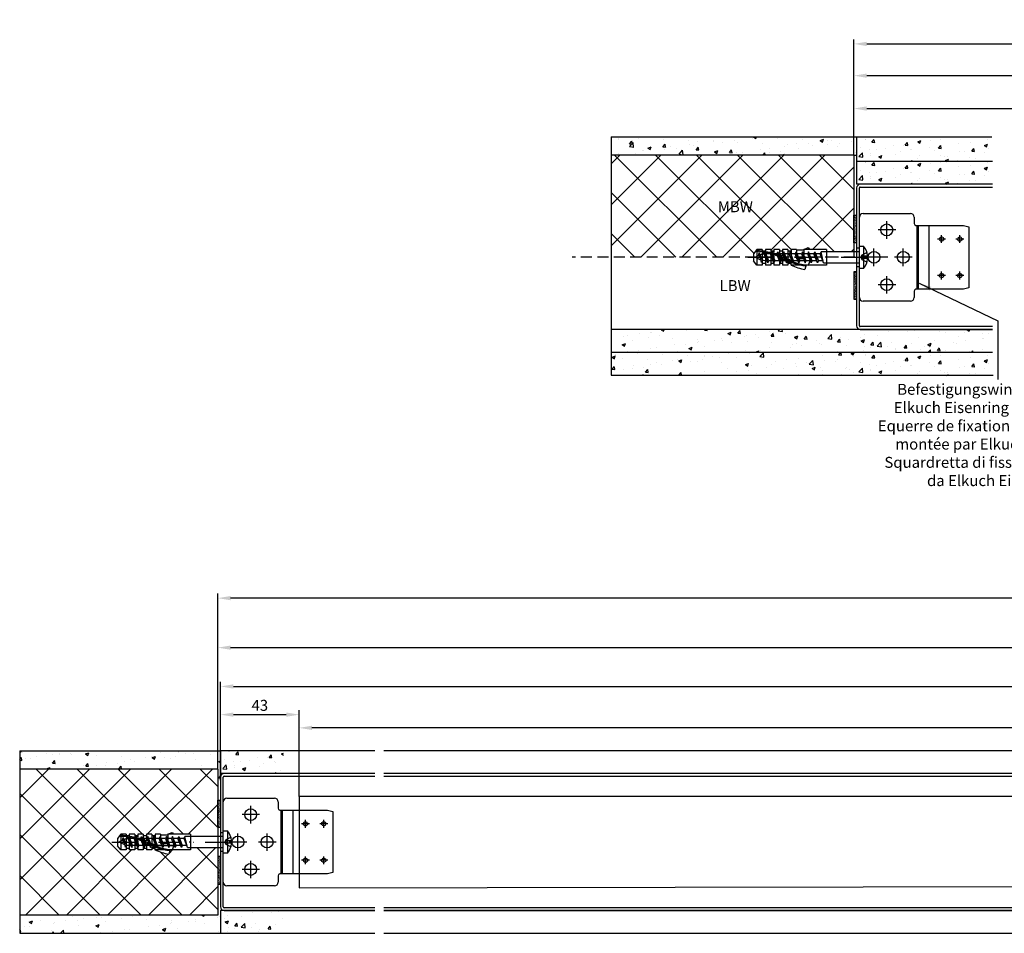
# Model space of a CAD drawing. Units: millimetres. Extents: x 14338 to 19656, y 4600 to 13371.
# Drawn here: x 17038 to 17578, y 5379 to 5879 of the extents above; entities that cross this region are included whole.
import ezdxf

# ---------------------------------------------------------------- set-up
doc = ezdxf.new("R2010")
doc.units = ezdxf.units.MM
for name, pattern in [('ACDINTGL', [3, 2, -1]), ('HIDDEN', [0.375, 0.25, -0.125]), ('STRICHPUNKT', [25.4, 12.7, -6.35, 0, -6.35])]:
    doc.linetypes.add(name, pattern=pattern)
for name, color, linetype in [('007-CONT', 5, 'Continuous'), ('007-GESTR', 5, 'HIDDEN'), ('018-CENTER', 6, 'STRICHPUNKT'), ('018-CONT', 6, 'Continuous'), ('025-GIPSPLATTEN', 4, 'Continuous'), ('025-MAUERWERK', 4, 'Continuous'), ('025-TEXT', 4, 'Continuous'), ('035-CONT', 3, 'Continuous'), ('035-WINKEL', 3, 'Continuous'), ('3', 7, 'Continuous'), ('MASSFEN-M', 6, 'Continuous'), ('SCHRAFF', 6, 'Continuous')]:
    doc.layers.add(name, color=color, linetype=linetype)
doc.layers.add('VPORT', color=8, linetype='Continuous', plot=False)
doc.styles.add('Frutiger 45 Light', font='LT.TTF', dxfattribs={"height": 6})
doc.styles.get("Standard").update_dxf_attribs({"font": 'romans.shx'})
doc.dimstyles.new('EAG-2', dxfattribs={"dimscale": 2, "dimtxt": 2.5, "dimasz": 3.5, "dimexe": 1.25, "dimexo": 0, "dimtad": 1, "dimtxsty": 'Frutiger 45 Light', "dimcen": -2.5, "dimclrd": 6, "dimclre": 6, "dimclrt": 4, "dimadec": 0, "dimazin": 2, "dimtfac": 1, "dimtmove": 0, "dimatfit": 3, "dimfxl": 1, "dimarcsym": 0})
pattern_1 = [(50, (13151.659, 6879.66), (18.218467, -1.59391), [1.905, -20.955]), (355, (13151.659, 6879.66), (-3.52428, 19.105664), [1.524, -16.764]), (100.451, (13153.177, 6879.527), (14.69425, 17.51167), [1.619, -17.809]), (46.1842, (13151.659, 6884.74), (27.1079, -4.20423), [2.8575, -31.4325]), (96.6356, (13153.918, 6884.39), (23.74042, 24.74256), [2.4285, -26.7135]), (351.184, (13151.66, 6884.74), (23.74046, 24.74251), [2.286, -25.146]), (21, (13154.199, 6883.47), (15.16149, -10.22655), [1.905, -20.955]), (326, (13154.199, 6883.47), (6.1802, 18.4188), [1.524, -16.764]), (71.4514, (13155.462, 6882.618), (21.34165, 8.192286), [1.619, -17.809]), (37.5, (13151.659, 6879.66), (0.30886, 8.455504), [0, -16.5608, 0, -17.018, 0, -16.8275]), (7.5, (13151.659, 6879.66), (6.681966, 10.018057), [0, -9.7028, 0, -16.1798, 0, -6.4135]), (327.5, (13145.9947, 6879.66), (13.55906, -0.572874), [0, -6.35, 0, -19.812, 0, -26.289]), (317.5, (13143.455, 6879.66), (14.812918, 2.54265), [0, -8.255, 0, -13.1572, 0, -18.669])]
pattern_2 = [(50, (13211.659, 6879.66), (18.218467, -1.59391), [1.905, -20.955]), (355, (13211.659, 6879.66), (-3.52428, 19.105664), [1.524, -16.764]), (100.451, (13213.177, 6879.527), (14.69425, 17.51167), [1.619, -17.809]), (46.1842, (13211.659, 6884.74), (27.1079, -4.20423), [2.8575, -31.4325]), (96.6356, (13213.918, 6884.39), (23.74042, 24.74256), [2.4285, -26.7135]), (351.184, (13211.66, 6884.74), (23.74046, 24.74251), [2.286, -25.146]), (21, (13214.199, 6883.47), (15.16149, -10.22655), [1.905, -20.955]), (326, (13214.199, 6883.47), (6.1802, 18.4188), [1.524, -16.764]), (71.4514, (13215.462, 6882.618), (21.34165, 8.192286), [1.619, -17.809]), (37.5, (13211.659, 6879.66), (0.30886, 8.455504), [0, -16.5608, 0, -17.018, 0, -16.8275]), (7.5, (13211.659, 6879.66), (6.681966, 10.018057), [0, -9.7028, 0, -16.1798, 0, -6.4135]), (327.5, (13205.9947, 6879.66), (13.55906, -0.572874), [0, -6.35, 0, -19.812, 0, -26.289]), (317.5, (13203.455, 6879.66), (14.812918, 2.54265), [0, -8.255, 0, -13.1572, 0, -18.669])]

# ---------------------------------------------------------------- blocks, each defined once
blk = doc.blocks.new('*D2')
at = {"layer": 'Defpoints', "color": 0, "transparency": 16777216}
for p in [(17941.16, 5848.48), (17495.16, 5804.97), (17941.16, 5781.97)]:
    blk.add_point(p, dxfattribs=at)
at = {"layer": 'MASSFEN-M', "color": 6, "lineweight": -2, "transparency": 16777216}
for p, q in [((17495.16, 5804.97), (17495.16, 5850.98)), ((17941.16, 5781.97), (17941.16, 5850.98)), ((17502.16, 5848.48), (17934.16, 5848.48))]:
    blk.add_line(p, q, dxfattribs=at)
at = {"layer": 'MASSFEN-M', "color": 6, "transparency": 16777216}
for points in [[(17502.16, 5849.64), (17502.16, 5847.31), (17495.16, 5848.48)], [(17934.16, 5849.64), (17934.16, 5847.31), (17941.16, 5848.48)]]:
    blk.add_solid(points, dxfattribs=at)
at = {"layer": 'MASSFEN-M', "color": 4, "transparency": 16777216, "insert": (17747.47, 5852.78), "char_height": 6, "attachment_point": 5, "style": 'Frutiger 45 Light'}
blk.add_mtext('Mass B', dxfattribs=at)
blk = doc.blocks.new('Schraube m. Dübel')
at = {"layer": '007-CONT', "linetype": 'ByBlock'}
for p, q in [((-56.2, 4.25), (-58, 1.99)), ((-58, 1.99), (-58, -2.01)), ((-53.2, 4.25), (-56.2, 4.25)), ((-51.5, 3.45), (-53.2, 3.45)), ((-53.2, 2.24), (-53.2, -4.25)), ((-48.5, 4.25), (-51.5, 4.25)), ((-51.5, 1.97), (-51.5, -4.25)), ((-48.5, 4.25), (-48.5, 3.14)), ((-46.8, 3.45), (-48.5, 3.45)), ((-48.5, 1.27), (-48.5, -4.25)), ((-43.8, 4.25), (-46.8, 4.25)), ((-46.8, 0.73), (-46.8, -4.25)), ((-43.8, 4.25), (-43.8, 1.51)), ((-42.1, 3.45), (-43.8, 3.45)), ((-39.1, 4.25), (-42.1, 4.25)), ((-37.4, 3.45), (-39.1, 3.45)), ((-34.4, 4.25), (-37.4, 4.25)), ((-37.4, 4.25), (-37.4, -1.48)), ((-34.4, 4.25), (-34.4, -0.75)), ((-30.4, 3.85), (-34.4, 3.85)), ((-18, 4.25), (-30.4, 4.25)), ((-30.4, 4.25), (-30.4, -0.75)), ((-18, 4.25), (-18, -4.25)), ((-56.2, -4.25), (-58, -2.01)), ((-53.2, -4.25), (-56.2, -4.25)), ((-51.5, -3.45), (-53.2, -3.45)), ((-48.5, -4.25), (-51.5, -4.25)), ((-46.8, -3.45), (-48.5, -3.45)), ((-43.8, -4.25), (-46.8, -4.25)), ((-43.8, -0.47), (-43.8, -4.25)), ((-42.1, -3.45), (-43.8, -3.45)), ((-42.1, -1.31), (-42.1, -4.25)), ((-39.1, -4.25), (-42.1, -4.25)), ((-39.1, -2.74), (-39.1, -4.25)), ((-37.4, -3.45), (-39.1, -3.45)), ((-18, -4.25), (-37.4, -4.25)), ((-30.4, -0.75), (-34.4, -0.75))]:
    blk.add_line(p, q, dxfattribs=at)
at = {"layer": '007-CONT'}
for p, q in [((-56.2, 3.09), (-56.2, -4.25)), ((-53.2, 4.25), (-53.2, 3.45)), ((-51.5, 4.25), (-51.5, 3.45)), ((-46.8, 4.25), (-46.8, 2.64)), ((-42.1, 4.25), (-42.1, 0.72)), ((-39.1, 4.25), (-39.1, -0.78)), ((-30.4, 4.25), (-28.03, 5.3)), ((-28.03, 5.3), (-27.3, 4.25)), ((-18, 0), (-18.73, 0)), ((-38.2, -1.81), (-27, -1.81)), ((-37.4, -4.25), (-37.4, -3.4)), ((-29.07, -4.14), (-29.84, -6.71)), ((-27, -1.81), (-28, -4.25))]:
    blk.add_line(p, q, dxfattribs=at)
for centre, radius, start, end in [((-57.44, -30.22), 33.33, 62.9339, 89.4307), ((-57.19, -29.56), 33.23, 62.7907, 89.0862), ((-57.44, -30.22), 32.73, 79.5469, 82.5597), ((-57.19, -29.56), 33.83, 72.1108, 75.1121), ((-57.44, -30.22), 32.73, 71.0333, 74.1523), ((-57.19, -29.56), 33.83, 63.5062, 66.6809), ((-57.44, -30.22), 32.73, 62.9339, 65.3755), ((-25.03, 30.75), 36.32, 241.1145, 241.9705), ((-25.03, 30.75), 35.72, 241.1145, 263.1474), ((-25.03, 30.75), 35.12, 241.1145, 265.1543), ((-25.03, 30.75), 34.52, 245.9502, 249.0048), ((-25.03, 30.75), 36.32, 247.2112, 250.0905), ((-23.1, 26.87), 34.25, 245.3145, 258.6443)]:
    blk.add_arc(centre, radius, start, end, dxfattribs=at)
at = {"layer": '018-CENTER'}
blk.add_line((-61, 0), (6.47, 0), dxfattribs=at)
at = {"layer": '018-CONT', "linetype": 'Continuous'}
for p, q in [((0, -6.08), (0, 6.08)), ((0, 6.08), (2.31, 6.08)), ((2.31, 6.08), (2.31, -6.08)), ((2.31, -6.08), (0, -6.08))]:
    blk.add_line(p, q, dxfattribs=at)
at = {"layer": '018-CONT'}
for p, q in [((-55.18, 1.06), (-54.8, 2.52)), ((-54.24, 0), (-55.18, 1.06)), ((-53.62, -2.85), (-54.8, 2.52)), ((-54.8, 2.52), (-53.1, -1.72)), ((-48.72, 1.88), (-51.15, 1.88)), ((-48.72, 1.88), (-48.2, 3)), ((-46.77, -3), (-48.72, 1.88)), ((-48.2, 3), (-46.77, -3)), ((-48.2, 3), (-46.25, -1.88)), ((-35.09, 1.88), (-47.75, 1.88)), ((-45.27, 1.88), (-44.75, 3)), ((-43.32, -3), (-45.27, 1.88)), ((-44.75, 3), (-42.8, -1.88)), ((-43.32, -3), (-44.75, 3)), ((-41.88, 1.88), (-44.3, 1.88)), ((-41.36, 3), (-41.88, 1.88)), ((-41.88, 1.88), (-39.93, -3)), ((-39.41, -1.88), (-41.36, 3)), ((-39.93, -3), (-41.36, 3)), ((-36.53, -3), (-38.48, 1.88)), ((-37.96, 3), (-36.53, -3)), ((-35.09, 1.88), (-34.57, 3)), ((-33.14, -3), (-35.09, 1.88)), ((-33.14, -3), (-34.57, 3)), ((-34.57, 3), (-32.62, -1.88)), ((-31.7, 1.88), (-34.12, 1.88)), ((-31.18, 3), (-31.7, 1.88)), ((-31.7, 1.88), (-29.75, -3)), ((-29.75, -3), (-31.18, 3)), ((-29.23, -1.88), (-31.18, 3)), ((-26.36, -3), (-28.31, 1.88)), ((-27.79, 3), (-26.36, -3)), ((-24.91, 1.88), (-27.34, 1.88)), ((-24.91, 1.88), (-24.39, 3)), ((-22.96, -3), (-24.91, 1.88)), ((-22.96, -3), (-24.39, 3)), ((-24.39, 3), (-22.44, -1.88)), ((-21.52, 1.88), (-23.94, 1.88)), ((-21.52, 1.88), (-21, 3)), ((-19.57, -3), (-21.52, 1.88)), ((0, 3), (-21, 3)), ((-19.57, -3), (-21, 3)), ((0.82, 0), (1.58, 1.42)), ((1.58, -1.42), (0.82, 0)), ((1.58, 1.42), (4.05, 2.66)), ((1.58, -1.42), (1.58, 1.42)), ((4.05, 0.65), (1.58, 0.65)), ((4.51, 0.65), (4.05, 0.65)), ((-53.1, -1.72), (-53.62, -2.85)), ((-47.22, -1.88), (-49.65, -1.88)), ((-46.25, -1.88), (-46.77, -3)), ((-33.59, -1.88), (-46.25, -1.88)), ((-42.8, -1.88), (-43.32, -3)), ((-40.38, -1.88), (-42.8, -1.88)), ((-39.93, -3), (-39.41, -1.88)), ((-36.98, -1.88), (-39.41, -1.88)), ((-36.01, -1.88), (-36.53, -3)), ((-32.62, -1.88), (-33.14, -3)), ((-30.2, -1.88), (-32.62, -1.88)), ((-29.75, -3), (-29.23, -1.88)), ((-26.81, -1.88), (-29.23, -1.88)), ((-25.84, -1.88), (-26.36, -3)), ((-22.44, -1.88), (-22.96, -3)), ((-20.02, -1.88), (-22.44, -1.88)), ((-19.57, -3), (0, -3)), ((4.05, -0.65), (1.58, -0.65)), ((4.05, -2.66), (1.58, -1.42)), ((4.05, -0.65), (4.51, -0.65))]:
    blk.add_line(p, q, dxfattribs=at)
for points in [[(-50.17, -3), (-49.65, -1.88), (-51.6, 3), (-50.17, -3), (-52.12, 1.88), (-51.6, 3)], [(-33.59, -1.88), (-36.01, -1.88), (-37.96, 3), (-38.48, 1.88), (-40.91, 1.88)], [(-23.41, -1.88), (-25.84, -1.88), (-27.79, 3), (-28.31, 1.88), (-30.73, 1.88)]]:
    blk.add_lwpolyline(points, dxfattribs=at)
at = {"layer": '018-CONT', "linetype": 'Continuous'}
for start, end in [(4.9454, 40.2821), (355.0546, 4.9454), (319.7179, 355.0546)]:
    blk.add_arc((-4.86, 0), 9.4, start, end, dxfattribs=at)
at = {"layer": '018-CONT'}
for points in [[(-55.18, 1.06), (-55.82, 0.77), (-56.41, 0.38), (-57, 0)], [(-53.91, -1.53), (-55.01, -1.19), (-56, -0.6), (-57, 0)], [(-52.12, 1.88), (-52.87, 1.75), (-53.62, 1.62), (-54.35, 1.39)], [(-50.62, -1.88), (-51.45, -1.87), (-52.28, -1.87), (-53.1, -1.72)]]:
    blk.add_open_spline(points, degree=3, dxfattribs=at)
blk = doc.blocks.new('BSB')
at = {"layer": 'SCHRAFF'}
h = blk.add_hatch(dxfattribs=at)
h.set_pattern_fill('AR-SAND', color=256, scale=0.01, style=0)
h.set_pattern_definition([(37.5, (-3787.43158, -361.61392), (-0.016000313, 0.489413237), [0, -0.38608, 0, -0.4318, 0, -0.41275]), (7.5, (-3787.4316, -361.6139), (0.44952328, 0.7168251), [0, -0.20828, 0, -0.34798, 0, -0.13335]), (327.5, (-3787.744, -361.61392), (0.79099237, 0.001437185), [0, -0.127, 0, -0.4572, 0, -0.5969]), (317.5, (-3787.744, -361.6139), (0.76355645, 0.22292932), [0, -0.0635, 0, -0.29972, 0, -0.3429])])
h.paths.add_polyline_path([(1.5, 0), (0, 0), (0, -15), (1.5, -15)])
for p, q in [((0, 0), (0, -15)), ((1.5, 0), (0, 0)), ((1.5, -15), (1.5, 0)), ((0, -15), (1.5, -15))]:
    blk.add_line(p, q, dxfattribs=at)
blk = doc.blocks.new('Magneo LS Platte')
at = {"layer": '007-GESTR'}
for p, q in [((15, 10.125), (15, 19.875)), ((19.875, 15), (10.125, 15)), ((15, 15), (15, 15)), ((15, 15), (15, 15)), ((15, 15), (15, 15)), ((15, 15), (15, 15)), ((44.997851, 7.841684), (44.997851, 12.158316)), ((54.997843, 7.841684), (54.997843, 12.158316)), ((47.156167, 10), (42.839535, 10)), ((47.156167, 10), (47.156167, 10)), ((47.156167, 10), (47.156167, 10)), ((57.156159, 10), (52.839527, 10)), ((8, -4.875), (8, 4.875)), ((8, 0), (8, 0)), ((8, 0), (8, 0)), ((24, -4.875), (24, 4.875)), ((24, 0), (24, 0)), ((24, 0), (24, 0)), ((12.875, 0), (3.125, 0)), ((8, 0), (8, 0)), ((8, 0), (8, 0)), ((28.875, 0), (19.125, 0)), ((24, 0), (24, 0)), ((24, 0), (24, 0)), ((15, -19.875), (15, -10.125)), ((47.156163, -10), (42.839531, -10)), ((44.997847, -12.158316), (44.997847, -7.841684)), ((57.156159, -10), (52.839527, -10)), ((54.997843, -12.158316), (54.997843, -7.841684)), ((19.875, -15), (10.125, -15)), ((15, -15), (15, -15)), ((15, -15), (15, -15)), ((15, -15), (15, -15)), ((15, -15), (15, -15))]:
    blk.add_line(p, q, dxfattribs=at)
for centre in [(44.997847, 10), (54.997843, 10), (44.997847, -10), (54.997843, -10)]:
    blk.add_circle(centre, 1.167671, dxfattribs=at)
at = {"layer": '018-CONT', "color": 6, "linetype": 'Continuous'}
for p, q in [((0, -22), (0, 22)), ((2, 24), (28, 24)), ((30, 22), (30, 18.5)), ((31, 17.5), (31.483324, 17.5)), ((31.483324, 17.5), (32.452027, 17.5)), ((31.483326, 17.5), (31.483326, -17.49999)), ((32.452024, -17.49999), (32.452024, 17.5)), ((30, -18.5), (30, -22)), ((31.483324, -17.5), (31, -17.5)), ((32.452027, -17.5), (31.483324, -17.5)), ((28, -24), (2, -24))]:
    blk.add_line(p, q, dxfattribs=at)
at = {"layer": '018-CONT'}
for p, q in [((32.452027, 17.5), (38.092771, 17.5)), ((38.092771, 17.5), (40.514529, 17.5)), ((38.092772, 17.5), (38.092772, -17.49999)), ((40.514529, 17.5), (56.997853, 17.5)), ((56.997853, 17.5), (59.997853, 16.69616)), ((59.997853, 16.69616), (59.997853, -16.69615)), ((38.092771, -17.5), (32.452027, -17.5)), ((40.514529, -17.5), (38.092771, -17.5)), ((56.997853, -17.5), (40.514529, -17.5)), ((59.997853, -16.69615), (56.997853, -17.5))]:
    blk.add_line(p, q, dxfattribs=at)
at = {"layer": '018-CONT', "color": 6, "linetype": 'Continuous'}
for centre, radius, start, end in [((2, 22), 2, 90, 180), ((28, 22), 2, 0, 90), ((31, 18.5), 1, 180, 270), ((31, -18.5), 1, 90, 180), ((2, -22), 2, 180, 270), ((28, -22), 2, 270, 0)]:
    blk.add_arc(centre, radius, start, end, dxfattribs=at)
at = {"layer": '3', "color": 6, "linetype": 'Continuous'}
for centre in [(15, 15), (8, 0), (24, 0), (15, -15)]:
    blk.add_circle(centre, 3.25, dxfattribs=at)
blk = doc.blocks.new('*D35')
at = {"layer": 'Defpoints', "color": 0, "transparency": 16777216}
for p in [(19030.82, 5535.14), (17146.82, 5468.63), (19030.82, 5468.63)]:
    blk.add_point(p, dxfattribs=at)
at = {"layer": 'MASSFEN-M', "color": 6, "lineweight": -2, "transparency": 16777216}
for p, q in [((17146.82, 5468.63), (17146.82, 5537.64)), ((19030.82, 5468.63), (19030.82, 5537.64)), ((17153.82, 5535.14), (19023.82, 5535.14))]:
    blk.add_line(p, q, dxfattribs=at)
at = {"layer": 'MASSFEN-M', "color": 6, "transparency": 16777216}
for points in [[(17153.82, 5536.3), (17153.82, 5533.97), (17146.82, 5535.14)], [(19023.82, 5536.3), (19023.82, 5533.97), (19030.82, 5535.14)]]:
    blk.add_solid(points, dxfattribs=at)
at = {"layer": 'MASSFEN-M', "color": 4, "transparency": 16777216, "insert": (18068.55, 5539.67), "char_height": 6, "attachment_point": 5, "style": 'Frutiger 45 Light'}
blk.add_mtext('Mass B / Rohmass = 2x Lichte Breite + 180mm    1884', dxfattribs=at)
blk = doc.blocks.new('*D37')
at = {"layer": 'Defpoints', "color": 0, "transparency": 16777216}
for p in [(17191.32, 5491.19), (17191.32, 5453.63), (18941.32, 5453.63)]:
    blk.add_point(p, dxfattribs=at)
at = {"layer": 'SCHRAFF', "color": 6, "lineweight": -2, "transparency": 16777216}
for p, q in [((17191.32, 5453.63), (17191.32, 5493.69)), ((18934.32, 5491.19), (17198.32, 5491.19)), ((18941.32, 5453.63), (18941.32, 5493.69))]:
    blk.add_line(p, q, dxfattribs=at)
at = {"layer": 'SCHRAFF', "color": 6, "transparency": 16777216}
for points in [[(17198.32, 5492.35), (17198.32, 5490.02), (17191.32, 5491.19)], [(18934.32, 5492.35), (18934.32, 5490.02), (18941.32, 5491.19)]]:
    blk.add_solid(points, dxfattribs=at)
at = {"layer": 'SCHRAFF', "color": 4, "transparency": 16777216, "insert": (18069.82, 5496.59), "char_height": 6, "attachment_point": 5, "style": 'Frutiger 45 Light'}
blk.add_mtext('Antriebslänge 1750', dxfattribs=at)
blk = doc.blocks.new('*D38')
at = {"layer": 'Defpoints', "color": 0, "transparency": 16777216}
for p in [(17191.32, 5498.43), (17148.32, 5464.13), (17191.32, 5453.63)]:
    blk.add_point(p, dxfattribs=at)
at = {"layer": 'SCHRAFF', "color": 6, "lineweight": -2, "transparency": 16777216}
for p, q in [((17148.32, 5464.13), (17148.32, 5500.93)), ((17191.32, 5453.63), (17191.32, 5500.93)), ((17155.32, 5498.43), (17184.32, 5498.43))]:
    blk.add_line(p, q, dxfattribs=at)
at = {"layer": 'SCHRAFF', "color": 6, "transparency": 16777216}
for points in [[(17155.32, 5499.6), (17155.32, 5497.26), (17148.32, 5498.43)], [(17184.32, 5499.6), (17184.32, 5497.26), (17191.32, 5498.43)]]:
    blk.add_solid(points, dxfattribs=at)
at = {"layer": 'SCHRAFF', "color": 4, "transparency": 16777216, "insert": (17169.82, 5502.75), "char_height": 6, "attachment_point": 5, "style": 'Frutiger 45 Light'}
blk.add_mtext('43', dxfattribs=at)
blk = doc.blocks.new('*D42')
at = {"layer": '035-CONT', "color": 6, "lineweight": -2, "transparency": 16777216}
for p, q in [((17146.82, 5468.63), (17146.82, 5564.75)), ((18970.82, 5457.86), (18970.82, 5564.75)), ((18963.82, 5562.25), (17153.82, 5562.25))]:
    blk.add_line(p, q, dxfattribs=at)
at = {"layer": '035-CONT', "color": 6, "transparency": 16777216}
for points in [[(17153.82, 5563.41), (17153.82, 5561.08), (17146.82, 5562.25)], [(18963.82, 5563.41), (18963.82, 5561.08), (18970.82, 5562.25)]]:
    blk.add_solid(points, dxfattribs=at)
at = {"layer": 'Defpoints', "color": 0, "transparency": 16777216}
for p in [(17146.82, 5562.25), (17146.82, 5468.63), (18970.82, 5457.86)]:
    blk.add_point(p, dxfattribs=at)
at = {"layer": '035-CONT', "color": 4, "transparency": 16777216, "insert": (18058.82, 5567.65), "char_height": 6, "attachment_point": 5, "style": 'Frutiger 45 Light'}
blk.add_mtext('Mass R / Antriebslänge + 135mm / 1824', dxfattribs=at)
blk = doc.blocks.new('*D44')
at = {"layer": 'Defpoints', "color": 0, "transparency": 16777216}
for p in [(18001.66, 5865.88), (17495.16, 5804.97), (18001.66, 5802.77)]:
    blk.add_point(p, dxfattribs=at)
at = {"layer": 'MASSFEN-M', "color": 6, "lineweight": -2, "transparency": 16777216}
for p, q in [((17495.16, 5804.97), (17495.16, 5868.38)), ((18001.66, 5802.77), (18001.66, 5868.38)), ((17502.16, 5865.88), (17994.66, 5865.88))]:
    blk.add_line(p, q, dxfattribs=at)
at = {"layer": 'MASSFEN-M', "color": 6, "transparency": 16777216}
for points in [[(17502.16, 5867.05), (17502.16, 5864.71), (17495.16, 5865.88)], [(17994.66, 5867.05), (17994.66, 5864.71), (18001.66, 5865.88)]]:
    blk.add_solid(points, dxfattribs=at)
at = {"layer": 'MASSFEN-M', "color": 4, "transparency": 16777216, "insert": (17748.41, 5870.2), "char_height": 6, "attachment_point": 5, "style": 'Frutiger 45 Light'}
blk.add_mtext('Mass R', dxfattribs=at)
blk = doc.blocks.new('*D46')
at = {"layer": 'Defpoints', "color": 0, "transparency": 16777216}
for p in [(17731.66, 5830.47), (17731.66, 5810.9), (17495.16, 5804.97)]:
    blk.add_point(p, dxfattribs=at)
at = {"layer": 'MASSFEN-M', "color": 6, "lineweight": -2, "transparency": 16777216}
for p, q in [((17495.16, 5804.97), (17495.16, 5832.97)), ((17502.16, 5830.47), (17724.66, 5830.47)), ((17731.66, 5810.9), (17731.66, 5832.97))]:
    blk.add_line(p, q, dxfattribs=at)
at = {"layer": 'MASSFEN-M', "color": 6, "transparency": 16777216}
for points in [[(17502.16, 5831.64), (17502.16, 5829.31), (17495.16, 5830.47)], [(17724.66, 5831.64), (17724.66, 5829.31), (17731.66, 5830.47)]]:
    blk.add_solid(points, dxfattribs=at)
at = {"layer": 'MASSFEN-M', "color": 4, "transparency": 16777216, "insert": (17613.41, 5834.77), "char_height": 6, "attachment_point": 5, "style": 'Frutiger 45 Light'}
blk.add_mtext('Mass D', dxfattribs=at)
blk = doc.blocks.new('*D80')
at = {"layer": 'Defpoints', "color": 0, "transparency": 16777216}
for p in [(18231.32, 5513.87), (18231.32, 5482.12), (17148.32, 5462.53)]:
    blk.add_point(p, dxfattribs=at)
at = {"layer": 'MASSFEN-M', "color": 6, "lineweight": -2, "transparency": 16777216}
for p, q in [((17148.32, 5462.53), (17148.32, 5516.37)), ((18231.32, 5482.12), (18231.32, 5516.37)), ((17155.32, 5513.87), (18224.32, 5513.87))]:
    blk.add_line(p, q, dxfattribs=at)
at = {"layer": 'MASSFEN-M', "color": 6, "transparency": 16777216}
for points in [[(17155.32, 5515.03), (17155.32, 5512.7), (17148.32, 5513.87)], [(18224.32, 5515.03), (18224.32, 5512.7), (18231.32, 5513.87)]]:
    blk.add_solid(points, dxfattribs=at)
at = {"layer": 'MASSFEN-M', "color": 4, "transparency": 16777216, "insert": (18064.7, 5518.22), "char_height": 6, "attachment_point": 5, "style": 'Frutiger 45 Light'}
blk.add_mtext('Mass D / 1083', dxfattribs=at)

msp = doc.modelspace()

# ---------------------------------------------------------------- hatches: boundary and pattern name
at = {"layer": 'SCHRAFF'}
h = msp.add_hatch(dxfattribs=at)
h.set_pattern_fill('AR-CONC', color=256, scale=0.1)
h.paths.add_polyline_path([(17496.658, 5814.972), (17362.198, 5814.972), (17362.198, 5804.972), (17495.158, 5804.972), (17496.658, 5804.972)])
h = msp.add_hatch(dxfattribs=at)
h.set_pattern_fill('AR-CONC', color=256, scale=0.1, style=0)
h.set_pattern_definition([(50, (13500, 7214.999), (18.218467, -1.59391), [1.905, -20.955]), (355, (13500, 7215), (-3.52428, 19.105664), [1.524, -16.764]), (100.451, (13501.518, 7214.866), (14.69425, 17.51167), [1.619, -17.809]), (46.1842, (13500, 7220.08), (27.1079, -4.20423), [2.8575, -31.4325]), (96.6356, (13502.26, 7219.73), (23.74042, 24.74256), [2.4285, -26.7135]), (351.184, (13500, 7220.08), (23.74046, 24.74251), [2.286, -25.146]), (21, (13502.54, 7218.809), (15.16149, -10.22655), [1.905, -20.955]), (326, (13502.54, 7218.81), (6.1802, 18.4188), [1.524, -16.764]), (71.4514, (13503.803, 7217.957), (21.34165, 8.192286), [1.619, -17.809]), (37.5, (13500, 7214.999), (0.30886, 8.455504), [0, -16.5608, 0, -17.018, 0, -16.8275]), (7.5, (13500, 7214.999), (6.681966, 10.018057), [0, -9.7028, 0, -16.1798, 0, -6.4135]), (327.5, (13494.336, 7214.999), (13.55906, -0.572874), [0, -6.35, 0, -19.812, 0, -26.289]), (317.5, (13491.796, 7214.999), (14.812918, 2.54265), [0, -8.255, 0, -13.1572, 0, -18.669])])
h.paths.add_polyline_path([(17571.117, 5813.972), (17496.658, 5813.972), (17496.658, 5801.472), (17571.117, 5801.472)])
h = msp.add_hatch(dxfattribs=at)
h.set_pattern_fill('ANSI37', color=256, scale=5)
h.paths.add_polyline_path([(17495.158, 5804.972), (17362.198, 5804.972), (17362.198, 5748.972), (17440.16, 5748.972), (17440.16, 5750.966), (17441.96, 5753.222), (17444.958, 5753.222), (17444.958, 5752.422), (17446.658, 5752.422), (17446.658, 5753.222), (17449.658, 5753.222), (17449.658, 5752.422), (17451.358, 5752.422), (17451.358, 5753.222), (17454.358, 5753.222), (17454.358, 5752.422), (17456.058, 5752.422), (17456.058, 5753.222), (17459.058, 5753.222), (17459.058, 5752.422), (17460.758, 5752.422), (17460.758, 5753.222), (17463.758, 5753.222), (17467.758, 5752.822), (17467.758, 5753.222), (17470.123, 5754.267), (17470.856, 5753.222), (17480.158, 5753.222), (17480.158, 5751.972), (17495.158, 5751.972)])
h.paths.add_polyline_path([(18103.055, 5802.772), (18001.658, 5802.772), (18001.658, 5748.972), (18103.055, 5748.972)])
h.paths.add_polyline_path([(17418.259, 5770.011), (17441.804, 5770.011), (17441.804, 5782.995), (17418.259, 5782.995)], flags=24)
h.paths.add_polyline_path([(18017.978, 5769.509), (18041.522, 5769.509), (18041.522, 5782.493), (18017.978, 5782.493)], flags=24)
h = msp.add_hatch(dxfattribs=at)
h.set_pattern_fill('AR-CONC', color=256, scale=0.1, style=0)
h.set_pattern_definition([(50, (13500, 7202.499), (18.218467, -1.59391), [1.905, -20.955]), (355, (13500, 7202.5), (-3.52428, 19.105664), [1.524, -16.764]), (100.451, (13501.518, 7202.366), (14.69425, 17.51167), [1.619, -17.809]), (46.1842, (13500, 7207.58), (27.1079, -4.20423), [2.8575, -31.4325]), (96.6356, (13502.26, 7207.23), (23.74042, 24.74256), [2.4285, -26.7135]), (351.184, (13500, 7207.58), (23.74046, 24.74251), [2.286, -25.146]), (21, (13502.54, 7206.309), (15.16149, -10.22655), [1.905, -20.955]), (326, (13502.54, 7206.31), (6.1802, 18.4188), [1.524, -16.764]), (71.4514, (13503.803, 7205.457), (21.34165, 8.192286), [1.619, -17.809]), (37.5, (13500, 7202.499), (0.30886, 8.455504), [0, -16.5608, 0, -17.018, 0, -16.8275]), (7.5, (13500, 7202.499), (6.681966, 10.018057), [0, -9.7028, 0, -16.1798, 0, -6.4135]), (327.5, (13494.336, 7202.499), (13.55906, -0.572874), [0, -6.35, 0, -19.812, 0, -26.289]), (317.5, (13491.796, 7202.499), (14.812918, 2.54265), [0, -8.255, 0, -13.1572, 0, -18.669])])
h.paths.add_polyline_path([(17571.117, 5801.472), (17496.658, 5801.472), (17496.658, 5788.972), (17571.117, 5788.972)])
h = msp.add_hatch(dxfattribs=at)
h.set_pattern_fill('AR-CONC', color=256, scale=0.1, style=0)
h.set_pattern_definition([(50, (13500, 7198.001), (18.218467, -1.59391), [1.905, -20.955]), (355, (13500, 7198), (-3.52428, 19.105664), [1.524, -16.764]), (100.451, (13501.518, 7197.868), (14.69425, 17.51167), [1.619, -17.809]), (46.1842, (13500, 7203.08), (27.1079, -4.20423), [2.8575, -31.4325]), (96.6356, (13502.26, 7202.73), (23.74042, 24.74256), [2.4285, -26.7135]), (351.184, (13500, 7203.08), (23.74046, 24.74251), [2.286, -25.146]), (21, (13502.54, 7201.811), (15.16149, -10.22655), [1.905, -20.955]), (326, (13502.54, 7201.81), (6.1802, 18.4188), [1.524, -16.764]), (71.4514, (13503.803, 7200.959), (21.34165, 8.192286), [1.619, -17.809]), (37.5, (13500, 7198.001), (0.30886, 8.455504), [0, -16.5608, 0, -17.018, 0, -16.8275]), (7.5, (13500, 7198.001), (6.681966, 10.018057), [0, -9.7028, 0, -16.1798, 0, -6.4135]), (327.5, (13494.336, 7198.001), (13.55906, -0.572874), [0, -6.35, 0, -19.812, 0, -26.289]), (317.5, (13491.796, 7198.001), (14.812918, 2.54265), [0, -8.255, 0, -13.1572, 0, -18.669])])
h.paths.add_polyline_path([(17571.117, 5709.472), (17498.658, 5709.472), (17362.198, 5709.472), (17362.198, 5696.972), (17571.117, 5696.972)])
h = msp.add_hatch(dxfattribs=at)
h.set_pattern_fill('AR-CONC', color=256, scale=0.1, style=0)
h.set_pattern_definition([(50, (13500, 7097), (18.218467, -1.59391), [1.905, -20.955]), (355, (13500, 7097), (-3.52428, 19.105664), [1.524, -16.764]), (100.451, (13501.518, 7096.867), (14.69425, 17.51167), [1.619, -17.809]), (46.1842, (13500, 7102.08), (27.1079, -4.20423), [2.8575, -31.4325]), (96.6356, (13502.26, 7101.73), (23.74042, 24.74256), [2.4285, -26.7135]), (351.184, (13500, 7102.08), (23.74046, 24.74251), [2.286, -25.146]), (21, (13502.54, 7100.81), (15.16149, -10.22655), [1.905, -20.955]), (326, (13502.54, 7100.81), (6.1802, 18.4188), [1.524, -16.764]), (71.4514, (13503.803, 7099.958), (21.34165, 8.192286), [1.619, -17.809]), (37.5, (13500, 7097), (0.30886, 8.455504), [0, -16.5608, 0, -17.018, 0, -16.8275]), (7.5, (13500, 7097), (6.681966, 10.018057), [0, -9.7028, 0, -16.1798, 0, -6.4135]), (327.5, (13494.336, 7097), (13.55906, -0.572874), [0, -6.35, 0, -19.812, 0, -26.289]), (317.5, (13491.796, 7097), (14.812918, 2.54265), [0, -8.255, 0, -13.1572, 0, -18.669])])
h.paths.add_polyline_path([(17570.908, 5696.722), (17362.094, 5697.222), (17362.302, 5684.722), (17571.117, 5684.222)])
h = msp.add_hatch(dxfattribs=at)
h.set_pattern_fill('AR-CONC', color=256, scale=0.1, style=0)
h.set_pattern_definition(pattern_2)
h.paths.add_polyline_path([(17148.317, 5478.632), (17038.317, 5478.632), (17038.317, 5468.632), (17146.817, 5468.632), (17146.817, 5451.632), (17148.317, 5451.632), (17148.317, 5464.132, -0.4142136), (17150.317, 5466.132), (17148.317, 5466.132)])
h = msp.add_hatch(dxfattribs=at)
h.set_pattern_fill('AR-CONC', color=256, scale=0.1, style=0)
h.set_pattern_definition(pattern_1)
h.paths.add_polyline_path([(17182.776, 5478.632), (17148.317, 5478.632), (17148.317, 5466.132), (17182.776, 5466.132)])
h = msp.add_hatch(dxfattribs=at)
h.set_pattern_fill('ANSI37', color=256, scale=5, style=0)
h.set_pattern_definition([(45, (13211.659, 6879.66), (-11.22532, 11.22532), []), (135, (13211.659, 6879.66), (-11.22532, -11.22532), [])])
h.paths.add_polyline_path([(17103.017, 5432.882), (17106.017, 5432.882), (17106.017, 5432.082), (17107.717, 5432.082), (17107.717, 5432.882), (17110.717, 5432.882), (17110.717, 5432.082), (17112.417, 5432.082), (17112.417, 5432.882), (17115.417, 5432.882), (17115.417, 5432.482), (17119.417, 5432.482), (17119.417, 5432.882), (17121.782, 5433.927), (17122.515, 5432.882), (17131.817, 5432.882), (17131.817, 5431.632), (17146.817, 5431.632), (17146.817, 5468.632), (17038.317, 5468.632), (17038.317, 5388.632), (17146.817, 5388.632), (17146.817, 5425.632), (17131.817, 5425.632), (17131.817, 5424.382), (17120.719, 5424.382), (17119.976, 5421.923, -0.0582279), (17112.417, 5424.382), (17112.417, 5425.182), (17110.717, 5425.182), (17110.717, 5424.382), (17107.717, 5424.382), (17107.717, 5425.182), (17106.017, 5425.182), (17106.017, 5424.382), (17103.017, 5424.382), (17103.017, 5425.182), (17101.317, 5425.182), (17101.317, 5424.382), (17098.317, 5424.382), (17098.317, 5425.182), (17096.617, 5425.182), (17096.617, 5424.382), (17093.619, 5424.382), (17091.819, 5426.626), (17091.819, 5430.626), (17093.619, 5432.882), (17096.617, 5432.882), (17096.617, 5432.082), (17098.317, 5432.082), (17098.317, 5432.882), (17101.317, 5432.882), (17101.317, 5432.082), (17103.017, 5432.082)])
h = msp.add_hatch(dxfattribs=at)
h.set_pattern_fill('AR-CONC', color=256, scale=0.1, style=0)
h.set_pattern_definition(pattern_2)
h.paths.add_polyline_path([(17148.317, 5391.132), (17150.317, 5391.132, -0.4142136), (17148.317, 5393.132), (17148.317, 5405.632), (17146.817, 5405.632), (17146.817, 5388.632), (17038.317, 5388.632), (17038.317, 5378.632), (17148.317, 5378.632)])
h = msp.add_hatch(dxfattribs=at)
h.set_pattern_fill('AR-CONC', color=256, scale=0.1, style=0)
h.set_pattern_definition(pattern_1)
h.paths.add_polyline_path([(17182.776, 5391.132), (17150.317, 5391.132), (17148.317, 5391.132), (17148.317, 5378.632), (17182.776, 5378.632)])

# ---------------------------------------------------------------- linework, layer by layer
at = {"layer": '018-CONT'}
msp.add_lwpolyline([(17191.317, 5403.632), (18941.317, 5406.632), (18941.317, 5453.632), (17191.317, 5453.632)], close=True, dxfattribs=at)
at = {"layer": '025-GIPSPLATTEN'}
for p, q in [((17496.658, 5814.972), (17496.658, 5788.972)), ((17496.658, 5814.972), (17570.681, 5814.972)), ((17571.117, 5801.472), (17496.658, 5801.472)), ((17571.117, 5788.972), (17496.658, 5788.972)), ((17362.198, 5709.472), (17362.198, 5696.972)), ((17571.117, 5709.472), (17362.198, 5709.472)), ((17362.198, 5696.972), (17571.117, 5696.972)), ((17362.198, 5696.972), (17362.198, 5684.472)), ((17362.198, 5684.472), (17571.41, 5684.472)), ((17232.776, 5478.632), (17148.317, 5478.632)), ((17148.317, 5478.632), (17148.317, 5466.132)), ((18227.317, 5478.632), (17237.776, 5478.632)), ((17232.776, 5466.132), (17148.317, 5466.132)), ((18223.317, 5466.132), (17237.776, 5466.132)), ((17232.776, 5391.132), (17148.317, 5391.132)), ((17148.317, 5391.132), (17148.317, 5378.632)), ((18223.317, 5391.132), (17237.776, 5391.132)), ((17148.317, 5378.632), (17232.776, 5378.632)), ((17237.776, 5378.632), (18227.317, 5378.632))]:
    msp.add_line(p, q, dxfattribs=at)
at = {"layer": '025-MAUERWERK'}
for p, q in [((17362.198, 5814.972), (17362.198, 5684.472)), ((17362.198, 5814.972), (17496.658, 5814.972)), ((17495.158, 5804.972), (17362.198, 5804.972)), ((17495.158, 5804.972), (17495.158, 5748.972)), ((17038.317, 5478.632), (17038.317, 5378.632)), ((17038.317, 5478.632), (17148.317, 5478.632)), ((17146.817, 5468.632), (17038.317, 5468.632)), ((17146.817, 5468.632), (17146.817, 5388.632)), ((17146.817, 5388.632), (17038.317, 5388.632)), ((17038.317, 5378.632), (17148.317, 5378.632))]:
    msp.add_line(p, q, dxfattribs=at)
at = {"layer": '025-MAUERWERK', "linetype": 'ACDINTGL', "ltscale": 3}
msp.add_line((17513.677, 5748.972), (17340.93, 5748.972), dxfattribs=at)
at = {"layer": '035-WINKEL'}
for p, q in [((17496.658, 5786.972), (17496.658, 5711.472)), ((17498.158, 5711.472), (17498.158, 5786.971)), ((17571.117, 5788.972), (17498.658, 5788.972)), ((17498.658, 5787.471), (17571.117, 5787.471)), ((17496.658, 5753.972), (17496.658, 5743.972)), ((17498.158, 5753.972), (17496.658, 5753.972)), ((17498.158, 5743.972), (17498.158, 5753.972)), ((17496.658, 5743.972), (17498.158, 5743.972)), ((17571.117, 5710.972), (17498.658, 5710.972)), ((17498.658, 5709.472), (17571.117, 5709.472)), ((17148.317, 5464.132), (17148.317, 5393.132)), ((17149.817, 5393.132), (17149.817, 5464.132)), ((17232.776, 5466.132), (17150.317, 5466.132)), ((17150.317, 5464.632), (17232.776, 5464.632)), ((18166.317, 5466.132), (17237.776, 5466.132)), ((17237.776, 5464.632), (18166.317, 5464.632)), ((17148.317, 5433.632), (17148.317, 5423.632)), ((17149.817, 5433.632), (17148.317, 5433.632)), ((17149.817, 5423.632), (17149.817, 5433.632)), ((17148.317, 5423.632), (17149.817, 5423.632)), ((17232.776, 5392.632), (17150.317, 5392.632)), ((18166.317, 5392.632), (17237.776, 5392.632)), ((17150.317, 5391.132), (17232.776, 5391.132)), ((17237.776, 5391.132), (18166.317, 5391.132))]:
    msp.add_line(p, q, dxfattribs=at)
for centre, radius, start, end in [((17498.658, 5786.972), 2, 90, 180), ((17498.658, 5786.971), 0.5, 90, 180), ((17498.658, 5711.472), 2, 180, 270), ((17498.658, 5711.472), 0.5, 180, 270), ((17150.317, 5464.132), 2, 90, 180), ((17150.317, 5464.132), 0.5, 90, 180), ((17150.317, 5393.132), 2, 180, 270), ((17150.317, 5393.132), 0.5, 180, 270)]:
    msp.add_arc(centre, radius, start, end, dxfattribs=at)
at = {"layer": 'VPORT'}
msp.add_line((17495.158, 5804.972), (17496.658, 5804.972), dxfattribs=at)

# ---------------------------------------------------------------- block references
at = {"layer": '035-WINKEL', "xscale": -1, "rotation": 180}
for p in [(17495.158, 5756.972), (17146.817, 5436.632)]:
    msp.add_blockref('BSB', p, dxfattribs=at)
at = {"layer": '035-WINKEL'}
for p in [(17495.158, 5740.972), (17146.817, 5420.632)]:
    msp.add_blockref('BSB', p, dxfattribs=at)
at = {"layer": 'SCHRAFF'}
for name, p in [('Magneo LS Platte', (17498.158, 5748.972)), ('Schraube m. Dübel', (17498.158, 5748.972)), ('Magneo LS Platte', (17149.817, 5428.632)), ('Schraube m. Dübel', (17149.817, 5428.632))]:
    msp.add_blockref(name, p, dxfattribs=at)

# ---------------------------------------------------------------- texts
at = {"layer": '025-TEXT', "char_height": 6, "attachment_point": 2}
for s, insert, width in [('{\\fFrutiger 45 Light|b0|i0|c0|p18;MBW}', (17430.225, 5779.669), 43.20825), ('{\\fFrutiger 45 Light|b0|i0|c0|p18;LBW}', (17430.11, 5736.473), 43.20825), ('{\\fFrutiger 45 Light|b0|i0|c0|p18;Befestigungswinkel wird von \\PElkuch Eisenring vormontiert.\\PEquerre de fixation préalablement \\Pmontée par Elkuch Eisenring.\\PSquardretta di fissaggio prevista\\Pda Elkuch Eisenring.}', (17573.615, 5679.648), 141.44633)]:
    msp.add_mtext(s, dxfattribs=dict(at, insert=insert, width=width))

# ---------------------------------------------------------------- dimensions: what is measured, and where the dimension line sits
at = {"layer": '035-CONT'}
dim = msp.add_linear_dim(base=(17146.817, 5562.246), p1=(18970.817, 5457.862), p2=(17146.817, 5468.632), text='Mass R / Antriebslänge + 135mm / <>', dimstyle='EAG-2', override={"dimpost": ''}, dxfattribs=at)
dim.commit()
dim.dimension.update_dxf_attribs({"geometry": '*D42', "text_midpoint": (18058.817, 5567.649)})
at = {"layer": 'MASSFEN-M'}
for base, p2, text, picture, middle in [((18001.658, 5865.881), (18001.658, 5802.772), 'Mass R', '*D44', (17748.408, 5870.199)), ((17731.658, 5830.472), (17731.658, 5810.9), 'Mass D', '*D46', (17613.408, 5834.774))]:
    dim = msp.add_linear_dim(base=base, p1=(17495.158, 5804.972), p2=p2, text=text, dimstyle='EAG-2', dxfattribs=at)
    dim.commit()
    dim.dimension.update_dxf_attribs({"geometry": picture, "text_midpoint": middle})
for base, p1, p2, text, picture, middle in [((17941.158, 5848.478), (17495.158, 5804.972), (17941.158, 5781.972), 'Mass B', '*D2', (17747.474, 5848.478)), ((19030.817, 5535.136), (17146.817, 5468.632), (19030.817, 5468.632), 'Mass B / Rohmass = 2x Lichte Breite + 180mm    <>', '*D35', (18068.55, 5535.136)), ((18231.317, 5513.868), (17148.317, 5462.526), (18231.317, 5482.122), 'Mass D / <>', '*D80', (18064.705, 5513.868))]:
    dim = msp.add_linear_dim(base=base, p1=p1, p2=p2, text=text, dimstyle='EAG-2', dxfattribs=at)
    dim.commit()
    dim.dimension.update_dxf_attribs({"geometry": picture, "text_midpoint": middle, "dimtype": 160})
at = {"layer": 'SCHRAFF'}
dim = msp.add_linear_dim(base=(17191.317, 5498.43), p1=(17148.317, 5464.132), p2=(17191.317, 5453.632), dimstyle='EAG-2', dxfattribs=at)
dim.commit()
dim.dimension.update_dxf_attribs({"geometry": '*D38', "text_midpoint": (17169.817, 5502.745)})
dim = msp.add_linear_dim(base=(17191.317, 5491.185), p1=(18941.317, 5453.632), p2=(17191.317, 5453.632), text='Antriebslänge <>', dimstyle='EAG-2', dxfattribs=at)
dim.commit()
dim.dimension.update_dxf_attribs({"geometry": '*D37', "text_midpoint": (18069.817, 5491.185), "dimtype": 160})

# ---------------------------------------------------------------- leaders
at = {"layer": '007-CONT'}
msp.add_leader([(17530.81, 5734.783), (17573.921, 5714.169), (17573.921, 5682.013)], dimstyle='EAG-2', override={"dimasz": 3.5, "dimgap": 0.625, "dimtad": 0, "dimclrd": 5}, dxfattribs=at)

doc.saveas('drawing.dxf')
